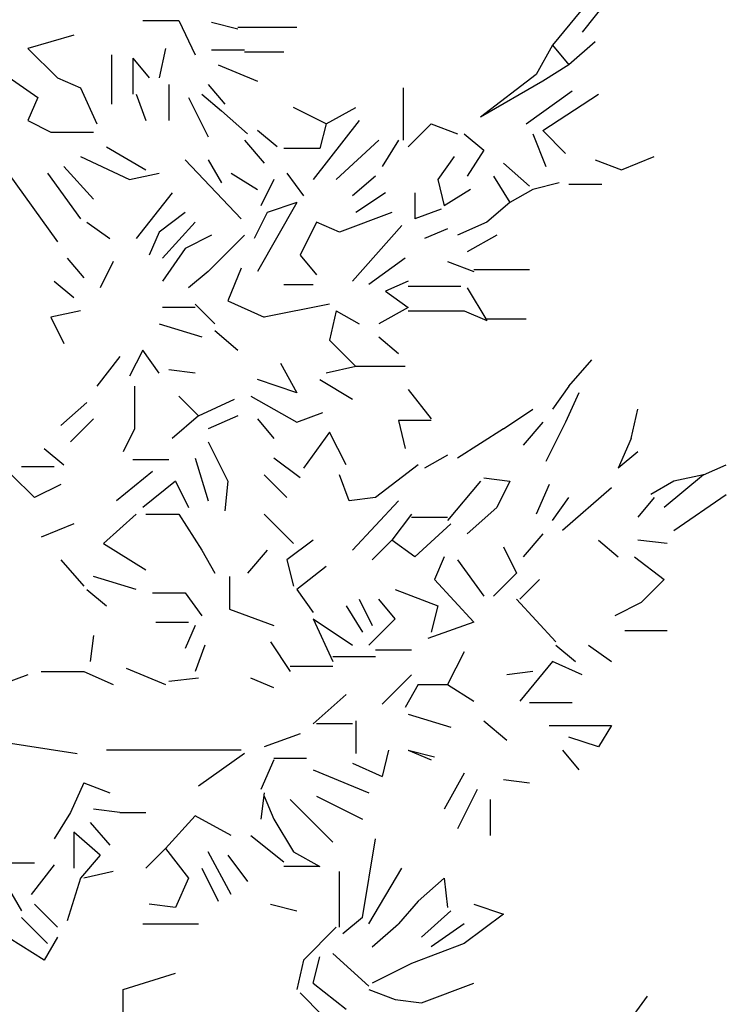
# Model space of a CAD drawing. Units: millimetres. Extents: x 79741 to 173011, y 86123 to 135501.
# Drawn here: x 122847 to 123921, y 98175 to 99672 of the extents above; entities that cross this region are included whole.
import ezdxf

# ---------------------------------------------------------------- set-up
doc = ezdxf.new("R2010")
doc.units = ezdxf.units.MM

# ---------------------------------------------------------------- blocks, each defined once
blk = doc.blocks.new('A$C53ED0D15')
at = {"linetype": 'Continuous'}
for p, q in [((3969, 6796.1), (3899.2, 6711.4)), ((3969, 6796.1), (3899.2, 6711.4)), ((3983.9, 6781.2), (3944.1, 6731.3)), ((3275.9, 6748.8), (3330.8, 6748.8)), ((3275.9, 6748.8), (3330.8, 6748.8)), ((3330.8, 6748.8), (3355.7, 6696.4)), ((3330.8, 6748.8), (3355.7, 6696.4)), ((3380.6, 6746.3), (3420.5, 6736.3)), ((3420.5, 6738.8), (3510.3, 6738.8)), ((3420.5, 6738.8), (3510.3, 6738.8)), ((3420.5, 6738.8), (3510.3, 6738.8)), ((3420.5, 6738.8), (3510.3, 6738.8)), ((3171.2, 6726.3), (3101.4, 6706.4)), ((3899.2, 6711.4), (3874.2, 6666.5)), ((3899.2, 6711.4), (3874.2, 6666.5)), ((3899.2, 6711.4), (3874.2, 6666.5)), ((3899.2, 6711.4), (3924.1, 6681.4)), ((3899.2, 6711.4), (3924.1, 6681.4)), ((3899.2, 6711.4), (3924.1, 6681.4)), ((3899.2, 6711.4), (3924.1, 6681.4)), ((3964, 6716.3), (3924.1, 6681.4)), ((3101.4, 6706.4), (3146.3, 6661.5)), ((3101.4, 6706.4), (3146.3, 6661.5)), ((3228.5, 6696.4), (3228.5, 6621.6)), ((3228.5, 6696.4), (3228.5, 6621.6)), ((3228.5, 6696.4), (3228.5, 6621.6)), ((3228.5, 6696.4), (3228.5, 6621.6)), ((3228.5, 6696.4), (3228.5, 6621.6)), ((3310.8, 6706.4), (3300.8, 6661.5)), ((3310.8, 6706.4), (3300.8, 6661.5)), ((3310.8, 6706.4), (3300.8, 6661.5)), ((3430.5, 6703.9), (3380.6, 6703.9)), ((3430.5, 6703.9), (3380.6, 6703.9)), ((3430.5, 6701.4), (3490.3, 6701.4)), ((3430.5, 6701.4), (3490.3, 6701.4)), ((3260.9, 6691.4), (3285.9, 6661.5)), ((3260.9, 6691.4), (3260.9, 6636.6)), ((3390.6, 6681.4), (3450.4, 6656.5)), ((3390.6, 6681.4), (3450.4, 6656.5)), ((3924.1, 6681.4), (3884.2, 6656.5)), ((3924.1, 6681.4), (3884.2, 6656.5)), ((3066.5, 6666.5), (3116.3, 6631.6)), ((3874.2, 6666.5), (3789.5, 6601.7)), ((3874.2, 6666.5), (3789.5, 6601.7)), ((3874.2, 6666.5), (3789.5, 6601.7)), ((3874.2, 6666.5), (3789.5, 6601.7)), ((3874.2, 6666.5), (3789.5, 6601.7)), ((3874.2, 6666.5), (3789.5, 6601.7)), ((3146.3, 6661.5), (3181.2, 6646.5)), ((3146.3, 6661.5), (3181.2, 6646.5)), ((3315.8, 6651.5), (3315.8, 6596.7)), ((3375.6, 6651.5), (3400.6, 6621.6)), ((3884.2, 6656.5), (3789.5, 6601.7)), ((3181.2, 6646.5), (3206.1, 6591.7)), ((3181.2, 6646.5), (3206.1, 6591.7)), ((3265.9, 6636.6), (3280.9, 6596.7)), ((3365.7, 6636.6), (3395.6, 6611.6)), ((3365.7, 6636.6), (3395.6, 6611.6)), ((3365.7, 6636.6), (3395.6, 6611.6)), ((3672.3, 6566.8), (3672.3, 6646.5)), ((3859.3, 6591.7), (3929.1, 6641.6)), ((3859.3, 6591.7), (3929.1, 6641.6)), ((3859.3, 6591.7), (3929.1, 6641.6)), ((3859.3, 6591.7), (3929.1, 6641.6)), ((3859.3, 6591.7), (3929.1, 6641.6)), ((3859.3, 6591.7), (3929.1, 6641.6)), ((3859.3, 6591.7), (3929.1, 6641.6)), ((3884.2, 6581.7), (3969, 6636.6)), ((3884.2, 6581.7), (3969, 6636.6)), ((3884.2, 6581.7), (3969, 6636.6)), ((3884.2, 6581.7), (3969, 6636.6)), ((3884.2, 6581.7), (3969, 6636.6)), ((3116.3, 6631.6), (3101.4, 6596.7)), ((3345.7, 6631.6), (3375.6, 6571.7)), ((3345.7, 6631.6), (3375.6, 6571.7)), ((3345.7, 6631.6), (3375.6, 6571.7)), ((3345.7, 6631.6), (3375.6, 6571.7)), ((3395.6, 6611.6), (3435.5, 6576.7)), ((3555.1, 6591.7), (3505.3, 6616.6)), ((3555.1, 6591.7), (3505.3, 6616.6)), ((3555.1, 6591.7), (3505.3, 6616.6)), ((3555.1, 6591.7), (3600, 6616.6)), ((3101.4, 6596.7), (3136.3, 6579.2)), ((3605, 6596.7), (3535.2, 6506.9)), ((3555.1, 6591.7), (3545.1, 6554.3)), ((3714.7, 6591.7), (3679.8, 6556.8)), ((3714.7, 6591.7), (3679.8, 6556.8)), ((3714.7, 6591.7), (3754.6, 6576.7)), ((3136.3, 6579.2), (3201.1, 6579.2)), ((3480.3, 6556.8), (3450.4, 6581.7)), ((3480.3, 6556.8), (3450.4, 6581.7)), ((3764.6, 6576.7), (3794.5, 6551.8)), ((3764.6, 6576.7), (3794.5, 6551.8)), ((3764.6, 6576.7), (3794.5, 6551.8)), ((3764.6, 6576.7), (3794.5, 6551.8)), ((3764.6, 6576.7), (3794.5, 6551.8)), ((3764.6, 6576.7), (3794.5, 6551.8)), ((3764.6, 6576.7), (3794.5, 6551.8)), ((3764.6, 6576.7), (3794.5, 6551.8)), ((3764.6, 6576.7), (3794.5, 6551.8)), ((3764.6, 6576.7), (3794.5, 6551.8)), ((3764.6, 6576.7), (3794.5, 6551.8)), ((3764.6, 6576.7), (3794.5, 6551.8)), ((3764.6, 6576.7), (3794.5, 6551.8)), ((3764.6, 6576.7), (3794.5, 6551.8)), ((3869.3, 6576.7), (3889.2, 6526.9)), ((3884.2, 6581.7), (3919.1, 6546.8)), ((3884.2, 6581.7), (3919.1, 6546.8)), ((3430.5, 6566.8), (3460.4, 6531.9)), ((3570.1, 6506.9), (3634.9, 6566.8)), ((3664.8, 6566.8), (3639.9, 6526.9)), ((3221.1, 6556.8), (3280.9, 6521.9)), ((3221.1, 6556.8), (3280.9, 6521.9)), ((3545.1, 6554.3), (3490.3, 6554.3)), ((3794.5, 6551.8), (3769.5, 6511.9)), ((3794.5, 6551.8), (3769.5, 6511.9)), ((3181.2, 6541.8), (3256, 6506.9)), ((3340.7, 6536.8), (3425.5, 6447.1)), ((3375.6, 6536.8), (3395.6, 6501.9)), ((3375.6, 6536.8), (3395.6, 6501.9)), ((3375.6, 6536.8), (3395.6, 6501.9)), ((3749.6, 6541.8), (3724.7, 6506.9)), ((3824.4, 6531.9), (3864.3, 6497)), ((3824.4, 6531.9), (3864.3, 6497)), ((3824.4, 6531.9), (3864.3, 6497)), ((3824.4, 6531.9), (3864.3, 6497)), ((3824.4, 6531.9), (3864.3, 6497)), ((3964, 6536.8), (4003.9, 6521.9)), ((4003.9, 6521.9), (4053.7, 6541.8)), ((4003.9, 6521.9), (4053.7, 6541.8)), ((4003.9, 6521.9), (4053.7, 6541.8)), ((4003.9, 6521.9), (4053.7, 6541.8)), ((4003.9, 6521.9), (4053.7, 6541.8)), ((4003.9, 6521.9), (4053.7, 6541.8)), ((4003.9, 6521.9), (4053.7, 6541.8)), ((4003.9, 6521.9), (4053.7, 6541.8)), ((4003.9, 6521.9), (4053.7, 6541.8)), ((4003.9, 6521.9), (4053.7, 6541.8)), ((4003.9, 6521.9), (4053.7, 6541.8)), ((4003.9, 6521.9), (4053.7, 6541.8)), ((3071.5, 6516.9), (3146.3, 6412.2)), ((3071.5, 6516.9), (3146.3, 6412.2)), ((3071.5, 6516.9), (3146.3, 6412.2)), ((3131.3, 6516.9), (3181.2, 6447.1)), ((3156.2, 6526.9), (3201.1, 6477)), ((3156.2, 6526.9), (3201.1, 6477)), ((3156.2, 6526.9), (3201.1, 6477)), ((3156.2, 6526.9), (3201.1, 6477)), ((3156.2, 6526.9), (3201.1, 6477)), ((3156.2, 6526.9), (3201.1, 6477)), ((3156.2, 6526.9), (3201.1, 6477)), ((3156.2, 6526.9), (3201.1, 6477)), ((3156.2, 6526.9), (3201.1, 6477)), ((3156.2, 6526.9), (3201.1, 6477)), ((3156.2, 6526.9), (3201.1, 6477)), ((3156.2, 6526.9), (3201.1, 6477)), ((3256, 6506.9), (3300.8, 6516.9)), ((3410.5, 6516.9), (3450.4, 6492)), ((3410.5, 6516.9), (3450.4, 6492)), ((3495.3, 6516.9), (3520.2, 6482)), ((3495.3, 6516.9), (3520.2, 6482)), ((3475.3, 6506.9), (3455.4, 6467)), ((3475.3, 6506.9), (3455.4, 6467)), ((3475.3, 6506.9), (3455.4, 6467)), ((3629.9, 6511.9), (3595, 6482)), ((3724.7, 6506.9), (3734.6, 6467)), ((3724.7, 6506.9), (3734.6, 6467)), ((3809.4, 6511.9), (3834.4, 6472)), ((3809.4, 6511.9), (3834.4, 6472)), ((3809.4, 6511.9), (3834.4, 6472)), ((3909.1, 6501.9), (3869.3, 6492)), ((3909.1, 6501.9), (3869.3, 6492)), ((3909.1, 6501.9), (3869.3, 6492)), ((3909.1, 6501.9), (3869.3, 6492)), ((3974, 6499.4), (3924.1, 6499.4)), ((3974, 6499.4), (3924.1, 6499.4)), ((3320.8, 6487), (3265.9, 6417.2)), ((3644.9, 6487), (3600, 6457.1)), ((3644.9, 6487), (3600, 6457.1)), ((3689.8, 6487), (3689.8, 6447.1)), ((3689.8, 6487), (3689.8, 6447.1)), ((3774.5, 6492), (3734.6, 6467)), ((3774.5, 6492), (3734.6, 6467)), ((3869.3, 6492), (3834.4, 6472)), ((3510.3, 6472), (3450.4, 6367.3)), ((3510.3, 6472), (3450.4, 6367.3)), ((3510.3, 6472), (3450.4, 6367.3)), ((3510.3, 6472), (3450.4, 6367.3)), ((3510.3, 6472), (3450.4, 6367.3)), ((3510.3, 6472), (3450.4, 6367.3)), ((3510.3, 6472), (3465.4, 6457.1)), ((3834.4, 6472), (3799.4, 6442.1)), ((3340.7, 6457.1), (3300.8, 6427.1)), ((3465.4, 6457.1), (3445.4, 6417.2)), ((3654.9, 6457.1), (3575.1, 6427.1)), ((3654.9, 6457.1), (3575.1, 6427.1)), ((3729.6, 6462.1), (3689.8, 6447.1)), ((3729.6, 6462.1), (3689.8, 6447.1)), ((3191.1, 6442.1), (3226, 6417.2)), ((3305.8, 6387.3), (3355.7, 6442.1)), ((3540.2, 6442.1), (3515.2, 6392.2)), ((3540.2, 6442.1), (3515.2, 6392.2)), ((3575.1, 6427.1), (3540.2, 6442.1)), ((3575.1, 6427.1), (3540.2, 6442.1)), ((3799.4, 6442.1), (3754.6, 6422.2)), ((3300.8, 6427.1), (3285.9, 6392.2)), ((3669.8, 6437.1), (3595, 6352.4)), ((3669.8, 6437.1), (3595, 6352.4)), ((3669.8, 6437.1), (3595, 6352.4)), ((3739.6, 6432.1), (3704.7, 6417.2)), ((3380.6, 6422.2), (3340.7, 6402.2)), ((3380.6, 6422.2), (3340.7, 6402.2)), ((3430.5, 6422.2), (3375.6, 6367.3)), ((3430.5, 6422.2), (3375.6, 6367.3)), ((3430.5, 6422.2), (3375.6, 6367.3)), ((3814.4, 6422.2), (3769.5, 6397.2)), ((3814.4, 6422.2), (3769.5, 6397.2)), ((3340.7, 6402.2), (3305.8, 6352.4)), ((3340.7, 6402.2), (3305.8, 6352.4)), ((3161.2, 6387.3), (3186.2, 6357.3)), ((3161.2, 6387.3), (3186.2, 6357.3)), ((3161.2, 6387.3), (3186.2, 6357.3)), ((3161.2, 6387.3), (3186.2, 6357.3)), ((3231, 6382.3), (3211.1, 6342.4)), ((3231, 6382.3), (3211.1, 6342.4)), ((3515.2, 6392.2), (3540.2, 6362.3)), ((3515.2, 6392.2), (3540.2, 6362.3)), ((3515.2, 6392.2), (3540.2, 6362.3)), ((3515.2, 6392.2), (3540.2, 6362.3)), ((3515.2, 6392.2), (3540.2, 6362.3)), ((3515.2, 6392.2), (3540.2, 6362.3)), ((3515.2, 6392.2), (3540.2, 6362.3)), ((3515.2, 6392.2), (3540.2, 6362.3)), ((3515.2, 6392.2), (3540.2, 6362.3)), ((3515.2, 6392.2), (3540.2, 6362.3)), ((3515.2, 6392.2), (3540.2, 6362.3)), ((3515.2, 6392.2), (3540.2, 6362.3)), ((3515.2, 6392.2), (3540.2, 6362.3)), ((3515.2, 6392.2), (3540.2, 6362.3)), ((3515.2, 6392.2), (3540.2, 6362.3)), ((3674.8, 6387.3), (3619.9, 6347.4)), ((3739.6, 6382.3), (3779.5, 6367.3)), ((3739.6, 6382.3), (3779.5, 6367.3)), ((3739.6, 6382.3), (3779.5, 6367.3)), ((3375.6, 6367.3), (3345.7, 6342.4)), ((3375.6, 6367.3), (3345.7, 6342.4)), ((3375.6, 6367.3), (3345.7, 6342.4)), ((3375.6, 6367.3), (3345.7, 6342.4)), ((3375.6, 6367.3), (3345.7, 6342.4)), ((3375.6, 6367.3), (3345.7, 6342.4)), ((3375.6, 6367.3), (3345.7, 6342.4)), ((3375.6, 6367.3), (3345.7, 6342.4)), ((3375.6, 6367.3), (3345.7, 6342.4)), ((3425.5, 6372.3), (3405.5, 6322.4)), ((3425.5, 6372.3), (3405.5, 6322.4)), ((3864.3, 6369.8), (3779.5, 6369.8)), ((3141.3, 6352.4), (3171.2, 6327.4)), ((3679.8, 6352.4), (3644.9, 6337.4)), ((3490.3, 6347.4), (3535.2, 6347.4)), ((3644.9, 6337.4), (3679.8, 6312.5)), ((3679.8, 6344.9), (3759.6, 6344.9)), ((3679.8, 6344.9), (3759.6, 6344.9)), ((3679.8, 6344.9), (3759.6, 6344.9)), ((3679.8, 6344.9), (3759.6, 6344.9)), ((3679.8, 6344.9), (3759.6, 6344.9)), ((3679.8, 6344.9), (3759.6, 6344.9)), ((3679.8, 6344.9), (3759.6, 6344.9)), ((3769.5, 6342.4), (3799.4, 6292.5)), ((3405.5, 6322.4), (3460.4, 6297.5)), ((3405.5, 6322.4), (3460.4, 6297.5)), ((3181.2, 6307.5), (3136.3, 6297.5)), ((3355.7, 6312.5), (3305.8, 6312.5)), ((3355.7, 6312.5), (3305.8, 6312.5)), ((3355.7, 6312.5), (3305.8, 6312.5)), ((3355.7, 6312.5), (3305.8, 6312.5)), ((3355.7, 6312.5), (3305.8, 6312.5)), ((3355.7, 6317.5), (3385.6, 6287.5)), ((3355.7, 6317.5), (3385.6, 6287.5)), ((3560.1, 6317.5), (3460.4, 6297.5)), ((3570.1, 6307.5), (3560.1, 6262.6)), ((3570.1, 6307.5), (3605, 6287.5)), ((3570.1, 6307.5), (3605, 6287.5)), ((3570.1, 6307.5), (3605, 6287.5)), ((3570.1, 6307.5), (3605, 6287.5)), ((3679.8, 6312.5), (3634.9, 6287.5)), ((3679.8, 6312.5), (3634.9, 6287.5)), ((3679.8, 6312.5), (3634.9, 6287.5)), ((3679.8, 6312.5), (3634.9, 6287.5)), ((3679.8, 6312.5), (3634.9, 6287.5)), ((3679.8, 6307.5), (3764.6, 6307.5)), ((3764.6, 6307.5), (3799.4, 6292.5)), ((3136.3, 6297.5), (3156.2, 6257.6)), ((3799.4, 6295), (3859.3, 6295)), ((3300.8, 6287.5), (3365.7, 6267.6)), ((3385.6, 6277.6), (3420.5, 6247.6)), ((3560.1, 6262.6), (3600, 6222.7)), ((3634.9, 6267.6), (3664.8, 6242.7)), ((3634.9, 6267.6), (3664.8, 6242.7)), ((3634.9, 6267.6), (3664.8, 6242.7)), ((3634.9, 6267.6), (3664.8, 6242.7)), ((3634.9, 6267.6), (3664.8, 6242.7)), ((3634.9, 6267.6), (3664.8, 6242.7)), ((3275.9, 6247.6), (3256, 6207.8)), ((3275.9, 6247.6), (3256, 6207.8)), ((3275.9, 6247.6), (3256, 6207.8)), ((3275.9, 6247.6), (3256, 6207.8)), ((3275.9, 6247.6), (3256, 6207.8)), ((3275.9, 6247.6), (3256, 6207.8)), ((3275.9, 6247.6), (3256, 6207.8)), ((3275.9, 6247.6), (3256, 6207.8)), ((3275.9, 6247.6), (3256, 6207.8)), ((3275.9, 6247.6), (3256, 6207.8)), ((3275.9, 6247.6), (3256, 6207.8)), ((3300.8, 6212.7), (3275.9, 6247.6)), ((3300.8, 6212.7), (3275.9, 6247.6)), ((3300.8, 6212.7), (3275.9, 6247.6)), ((3300.8, 6212.7), (3275.9, 6247.6)), ((3300.8, 6212.7), (3275.9, 6247.6)), ((3300.8, 6212.7), (3275.9, 6247.6)), ((3300.8, 6212.7), (3275.9, 6247.6)), ((3300.8, 6212.7), (3275.9, 6247.6)), ((3300.8, 6212.7), (3275.9, 6247.6)), ((3300.8, 6212.7), (3275.9, 6247.6)), ((3300.8, 6212.7), (3275.9, 6247.6)), ((3241, 6237.7), (3206.1, 6192.8)), ((3924.1, 6192.8), (3959, 6232.7)), ((3924.1, 6192.8), (3959, 6232.7)), ((3924.1, 6192.8), (3959, 6232.7)), ((3924.1, 6192.8), (3959, 6232.7)), ((3924.1, 6192.8), (3959, 6232.7)), ((3924.1, 6192.8), (3959, 6232.7)), ((3355.7, 6212.7), (3315.8, 6217.7)), ((3355.7, 6212.7), (3315.8, 6217.7)), ((3355.7, 6212.7), (3315.8, 6217.7)), ((3355.7, 6212.7), (3315.8, 6217.7)), ((3485.3, 6227.7), (3510.3, 6182.8)), ((3600, 6222.7), (3555.1, 6212.7)), ((3600, 6222.7), (3555.1, 6212.7)), ((3600, 6222.7), (3555.1, 6212.7)), ((3600, 6222.7), (3555.1, 6212.7)), ((3674.8, 6222.7), (3600, 6222.7)), ((3674.8, 6222.7), (3600, 6222.7)), ((3674.8, 6222.7), (3600, 6222.7)), ((3674.8, 6222.7), (3600, 6222.7)), ((3674.8, 6222.7), (3600, 6222.7)), ((3674.8, 6222.7), (3600, 6222.7)), ((3510.3, 6182.8), (3450.4, 6202.8)), ((3545.1, 6202.8), (3595, 6172.9)), ((3263.4, 6192.8), (3263.4, 6128)), ((3263.4, 6192.8), (3263.4, 6128)), ((3679.8, 6187.8), (3714.7, 6142.9)), ((3679.8, 6187.8), (3714.7, 6142.9)), ((3679.8, 6187.8), (3714.7, 6142.9)), ((3924.1, 6192.8), (3899.2, 6157.9)), ((3330.8, 6177.8), (3360.7, 6147.9)), ((3330.8, 6177.8), (3360.7, 6147.9)), ((3330.8, 6177.8), (3360.7, 6147.9)), ((3330.8, 6177.8), (3360.7, 6147.9)), ((3360.7, 6147.9), (3415.5, 6172.9)), ((3440.4, 6177.8), (3510.3, 6138)), ((3939.1, 6182.8), (3919.1, 6138)), ((3151.3, 6133), (3191.1, 6167.9)), ((3151.3, 6133), (3191.1, 6167.9)), ((3824.4, 6128), (3869.3, 6157.9)), ((4018.8, 6113), (4028.8, 6157.9)), ((3201.1, 6142.9), (3166.2, 6108)), ((3201.1, 6142.9), (3166.2, 6108)), ((3360.7, 6147.9), (3320.8, 6113)), ((3360.7, 6147.9), (3320.8, 6113)), ((3360.7, 6147.9), (3320.8, 6113)), ((3420.5, 6147.9), (3375.6, 6128)), ((3450.4, 6142.9), (3475.3, 6113)), ((3510.3, 6138), (3550.1, 6152.9)), ((3714.7, 6140.4), (3664.8, 6140.4)), ((3664.8, 6140.4), (3674.8, 6098.1)), ((3263.4, 6128), (3246, 6093.1)), ((3263.4, 6128), (3246, 6093.1)), ((3824.4, 6128), (3754.6, 6083.1)), ((3824.4, 6128), (3754.6, 6083.1)), ((3884.2, 6138), (3854.3, 6103)), ((3884.2, 6138), (3854.3, 6103)), ((3919.1, 6138), (3889.2, 6078.1)), ((3919.1, 6138), (3889.2, 6078.1)), ((3919.1, 6138), (3889.2, 6078.1)), ((3919.1, 6138), (3889.2, 6078.1)), ((3560.1, 6123), (3520.2, 6068.1)), ((3585.1, 6073.1), (3560.1, 6123)), ((4018.8, 6113), (3998.9, 6068.1)), ((3126.3, 6098.1), (3156.2, 6073.1)), ((3126.3, 6098.1), (3156.2, 6073.1)), ((3126.3, 6098.1), (3156.2, 6073.1)), ((3126.3, 6098.1), (3156.2, 6073.1)), ((3375.6, 6108), (3405.5, 6048.2)), ((3315.8, 6080.6), (3260.9, 6080.6)), ((3355.7, 6083.1), (3375.6, 6018.3)), ((3515.2, 6053.2), (3475.3, 6083.1)), ((3515.2, 6053.2), (3475.3, 6083.1)), ((3515.2, 6053.2), (3475.3, 6083.1)), ((3739.6, 6088.1), (3704.7, 6068.1)), ((3739.6, 6088.1), (3704.7, 6068.1)), ((4028.8, 6093.1), (3998.9, 6068.1)), ((3091.4, 6070.6), (3141.3, 6070.6)), ((3091.4, 6070.6), (3141.3, 6070.6)), ((3091.4, 6070.6), (3141.3, 6070.6)), ((3091.4, 6070.6), (3141.3, 6070.6)), ((3091.4, 6070.6), (3141.3, 6070.6)), ((3091.4, 6070.6), (3141.3, 6070.6)), ((3091.4, 6070.6), (3141.3, 6070.6)), ((3694.7, 6073.1), (3629.9, 6023.3)), ((3694.7, 6073.1), (3629.9, 6023.3)), ((3694.7, 6073.1), (3629.9, 6023.3)), ((3694.7, 6073.1), (3629.9, 6023.3)), ((3694.7, 6073.1), (3629.9, 6023.3)), ((3694.7, 6073.1), (3629.9, 6023.3)), ((4128.5, 6058.2), (4163.4, 6073.1)), ((3076.5, 6058.2), (3111.4, 6023.3)), ((3290.9, 6063.2), (3236, 6018.3)), ((3460.4, 6058.2), (3495.3, 6023.3)), ((3460.4, 6058.2), (3495.3, 6023.3)), ((3460.4, 6058.2), (3495.3, 6023.3)), ((3590, 6018.3), (3575.1, 6058.2)), ((3590, 6018.3), (3575.1, 6058.2)), ((3590, 6018.3), (3575.1, 6058.2)), ((3590, 6018.3), (3575.1, 6058.2)), ((3590, 6018.3), (3575.1, 6058.2)), ((3590, 6018.3), (3575.1, 6058.2)), ((3794.5, 6053.2), (3834.4, 6048.2)), ((3794.5, 6053.2), (3834.4, 6048.2)), ((3794.5, 6053.2), (3834.4, 6048.2)), ((3794.5, 6053.2), (3834.4, 6048.2)), ((3794.5, 6053.2), (3834.4, 6048.2)), ((4128.5, 6058.2), (4068.7, 6008.3)), ((4128.5, 6058.2), (4068.7, 6008.3)), ((4128.5, 6058.2), (4083.7, 6048.2)), ((3151.3, 6043.2), (3111.4, 6023.3)), ((3151.3, 6043.2), (3111.4, 6023.3)), ((3325.8, 6048.2), (3275.9, 6008.3)), ((3325.8, 6048.2), (3275.9, 6008.3)), ((3325.8, 6048.2), (3345.7, 6008.3)), ((3405.5, 6048.2), (3400.6, 6003.3)), ((3789.5, 6048.2), (3739.6, 5988.4)), ((3789.5, 6048.2), (3739.6, 5988.4)), ((3834.4, 6048.2), (3814.4, 6008.3)), ((3834.4, 6048.2), (3814.4, 6008.3)), ((3834.4, 6048.2), (3814.4, 6008.3)), ((3834.4, 6048.2), (3814.4, 6008.3)), ((3834.4, 6048.2), (3814.4, 6008.3)), ((3894.2, 6043.2), (3874.2, 5998.3)), ((3894.2, 6043.2), (3874.2, 5998.3)), ((3894.2, 6043.2), (3874.2, 5998.3)), ((3894.2, 6043.2), (3874.2, 5998.3)), ((3988.9, 6038.2), (3914.1, 5973.4)), ((4083.7, 6048.2), (4048.8, 6028.3)), ((3629.9, 6023.3), (3590, 6018.3)), ((3629.9, 6023.3), (3590, 6018.3)), ((3629.9, 6023.3), (3590, 6018.3)), ((3629.9, 6023.3), (3590, 6018.3)), ((3629.9, 6023.3), (3590, 6018.3)), ((3629.9, 6023.3), (3590, 6018.3)), ((3899.2, 5988.4), (3924.1, 6023.3)), ((3899.2, 5988.4), (3924.1, 6023.3)), ((3899.2, 5988.4), (3924.1, 6023.3)), ((3899.2, 5988.4), (3924.1, 6023.3)), ((4053.7, 6023.3), (4028.8, 5993.4)), ((4053.7, 6023.3), (4028.8, 5993.4)), ((4053.7, 6023.3), (4028.8, 5993.4)), ((4053.7, 6023.3), (4028.8, 5993.4)), ((4083.7, 5973.4), (4163.4, 6028.3)), ((4083.7, 5973.4), (4163.4, 6028.3)), ((4083.7, 5973.4), (4163.4, 6028.3)), ((4083.7, 5973.4), (4163.4, 6028.3)), ((3664.8, 6018.3), (3595, 5943.5)), ((3814.4, 6008.3), (3769.5, 5968.4)), ((3814.4, 6008.3), (3769.5, 5968.4)), ((3814.4, 6008.3), (3769.5, 5968.4)), ((3814.4, 6008.3), (3769.5, 5968.4)), ((3814.4, 6008.3), (3769.5, 5968.4)), ((3265.9, 5998.3), (3216.1, 5953.5)), ((3280.9, 5998.3), (3330.8, 5998.3)), ((3280.9, 5998.3), (3330.8, 5998.3)), ((3330.8, 5998.3), (3365.7, 5943.5)), ((3330.8, 5998.3), (3365.7, 5943.5)), ((3460.4, 5998.3), (3505.3, 5953.5)), ((3684.8, 5998.3), (3654.9, 5958.4)), ((3684.8, 5998.3), (3654.9, 5958.4)), ((3684.8, 5998.3), (3654.9, 5958.4)), ((3684.8, 5998.3), (3654.9, 5958.4)), ((3684.8, 5993.4), (3739.6, 5993.4)), ((3684.8, 5993.4), (3739.6, 5993.4)), ((3684.8, 5993.4), (3739.6, 5993.4)), ((3684.8, 5993.4), (3739.6, 5993.4)), ((3684.8, 5993.4), (3739.6, 5993.4)), ((3684.8, 5993.4), (3739.6, 5993.4)), ((3171.2, 5983.4), (3121.3, 5963.4)), ((3171.2, 5983.4), (3121.3, 5963.4)), ((3171.2, 5983.4), (3121.3, 5963.4)), ((3171.2, 5983.4), (3121.3, 5963.4)), ((3171.2, 5983.4), (3121.3, 5963.4)), ((3171.2, 5983.4), (3121.3, 5963.4)), ((3171.2, 5983.4), (3121.3, 5963.4)), ((3744.6, 5983.4), (3689.8, 5933.5)), ((3535.2, 5958.4), (3495.3, 5928.5)), ((3535.2, 5958.4), (3495.3, 5928.5)), ((3624.9, 5928.5), (3654.9, 5958.4)), ((3689.8, 5933.5), (3654.9, 5958.4)), ((3884.2, 5968.4), (3854.3, 5933.5)), ((3969, 5958.4), (3998.9, 5933.5)), ((4073.7, 5953.5), (4028.8, 5958.4)), ((3216.1, 5953.5), (3280.9, 5913.6)), ((3216.1, 5953.5), (3280.9, 5913.6)), ((3216.1, 5953.5), (3280.9, 5913.6)), ((3216.1, 5953.5), (3280.9, 5913.6)), ((3216.1, 5953.5), (3280.9, 5913.6)), ((3216.1, 5953.5), (3280.9, 5913.6)), ((3365.7, 5943.5), (3385.6, 5908.6)), ((3365.7, 5943.5), (3385.6, 5908.6)), ((3465.4, 5943.5), (3435.5, 5908.6)), ((3465.4, 5943.5), (3435.5, 5908.6)), ((3465.4, 5943.5), (3435.5, 5908.6)), ((3465.4, 5943.5), (3435.5, 5908.6)), ((3465.4, 5943.5), (3435.5, 5908.6)), ((3465.4, 5943.5), (3435.5, 5908.6)), ((3465.4, 5943.5), (3435.5, 5908.6)), ((3465.4, 5943.5), (3435.5, 5908.6)), ((3824.4, 5948.5), (3844.3, 5908.6)), ((3151.3, 5928.5), (3186.2, 5888.6)), ((3151.3, 5928.5), (3186.2, 5888.6)), ((3495.3, 5928.5), (3505.3, 5888.6)), ((3734.6, 5933.5), (3719.7, 5898.6)), ((3754.6, 5928.5), (3794.5, 5873.7)), ((3754.6, 5928.5), (3794.5, 5873.7)), ((3754.6, 5928.5), (3794.5, 5873.7)), ((4023.8, 5933.5), (4068.7, 5898.6)), ((3555.1, 5918.6), (3510.3, 5883.7)), ((3555.1, 5918.6), (3510.3, 5883.7)), ((3265.9, 5883.7), (3201.1, 5903.6)), ((3408, 5903.6), (3408, 5853.7)), ((3719.7, 5898.6), (3779.5, 5833.8)), ((3844.3, 5908.6), (3809.4, 5873.7)), ((3879.2, 5898.6), (3849.3, 5868.7)), ((3879.2, 5898.6), (3849.3, 5868.7)), ((3879.2, 5898.6), (3849.3, 5868.7)), ((3879.2, 5898.6), (3849.3, 5868.7)), ((3879.2, 5898.6), (3849.3, 5868.7)), ((4068.7, 5898.6), (4033.8, 5863.7)), ((4068.7, 5898.6), (4033.8, 5863.7)), ((3191.1, 5883.7), (3221.1, 5858.7)), ((3510.3, 5883.7), (3535.2, 5848.8)), ((3659.8, 5883.7), (3724.7, 5858.7)), ((3659.8, 5883.7), (3724.7, 5858.7)), ((3290.9, 5878.7), (3340.7, 5878.7)), ((3290.9, 5878.7), (3340.7, 5878.7)), ((3340.7, 5878.7), (3365.7, 5843.8)), ((3340.7, 5878.7), (3365.7, 5843.8)), ((3605, 5868.7), (3624.9, 5828.8)), ((3659.8, 5838.8), (3634.9, 5868.7)), ((3659.8, 5838.8), (3634.9, 5868.7)), ((3844.3, 5868.7), (3904.2, 5803.9)), ((3844.3, 5868.7), (3904.2, 5803.9)), ((3844.3, 5868.7), (3904.2, 5803.9)), ((3408, 5853.7), (3475.3, 5828.8)), ((3585.1, 5858.7), (3610, 5818.8)), ((3585.1, 5858.7), (3610, 5818.8)), ((3724.7, 5858.7), (3714.7, 5818.8)), ((3724.7, 5858.7), (3714.7, 5818.8)), ((4033.8, 5863.7), (3993.9, 5843.8)), ((4033.8, 5863.7), (3993.9, 5843.8)), ((3535.2, 5838.8), (3595, 5798.9)), ((3535.2, 5838.8), (3565.1, 5774)), ((3535.2, 5838.8), (3565.1, 5774)), ((3659.8, 5838.8), (3619.9, 5798.9)), ((3659.8, 5838.8), (3619.9, 5798.9)), ((3659.8, 5838.8), (3619.9, 5798.9)), ((3659.8, 5838.8), (3619.9, 5798.9)), ((3659.8, 5838.8), (3619.9, 5798.9)), ((3659.8, 5838.8), (3619.9, 5798.9)), ((3295.8, 5833.8), (3345.7, 5833.8)), ((3295.8, 5833.8), (3345.7, 5833.8)), ((3295.8, 5833.8), (3345.7, 5833.8)), ((3355.7, 5828.8), (3340.7, 5793.9)), ((3355.7, 5828.8), (3340.7, 5793.9)), ((3779.5, 5833.8), (3709.7, 5808.9)), ((3201.1, 5813.9), (3196.1, 5774)), ((4008.9, 5821.3), (4073.7, 5821.3)), ((3370.6, 5798.9), (3355.7, 5759)), ((3370.6, 5798.9), (3355.7, 5759)), ((3470.4, 5803.9), (3500.3, 5759)), ((3904.2, 5798.9), (3934.1, 5774)), ((3904.2, 5798.9), (3934.1, 5774)), ((3904.2, 5798.9), (3934.1, 5774)), ((3954, 5798.9), (3988.9, 5774)), ((3629.9, 5781.4), (3565.1, 5781.4)), ((3629.9, 5781.4), (3565.1, 5781.4)), ((3629.9, 5781.4), (3565.1, 5781.4)), ((3629.9, 5781.4), (3565.1, 5781.4)), ((3629.9, 5781.4), (3565.1, 5781.4)), ((3629.9, 5781.4), (3565.1, 5781.4)), ((3629.9, 5781.4), (3565.1, 5781.4)), ((3684.8, 5791.4), (3629.9, 5791.4)), ((3684.8, 5791.4), (3629.9, 5791.4)), ((3684.8, 5791.4), (3629.9, 5791.4)), ((3684.8, 5791.4), (3629.9, 5791.4)), ((3684.8, 5791.4), (3629.9, 5791.4)), ((3684.8, 5791.4), (3629.9, 5791.4)), ((3684.8, 5791.4), (3629.9, 5791.4)), ((3684.8, 5791.4), (3629.9, 5791.4)), ((3684.8, 5791.4), (3629.9, 5791.4)), ((3684.8, 5791.4), (3629.9, 5791.4)), ((3764.6, 5788.9), (3739.6, 5739.1)), ((3251, 5764), (3310.8, 5739.1)), ((3251, 5764), (3310.8, 5739.1)), ((3565.1, 5766.5), (3500.3, 5766.5)), ((3899.2, 5774), (3849.3, 5714.1)), ((3899.2, 5774), (3849.3, 5714.1)), ((3899.2, 5774), (3849.3, 5714.1)), ((3899.2, 5774), (3849.3, 5714.1)), ((3944.1, 5754), (3899.2, 5774)), ((3944.1, 5754), (3899.2, 5774)), ((3944.1, 5754), (3899.2, 5774)), ((3944.1, 5754), (3899.2, 5774)), ((3101.4, 5754), (3061.5, 5739.1)), ((3121.3, 5759), (3186.2, 5759)), ((3121.3, 5759), (3186.2, 5759)), ((3121.3, 5759), (3186.2, 5759)), ((3121.3, 5759), (3186.2, 5759)), ((3121.3, 5759), (3186.2, 5759)), ((3186.2, 5759), (3231, 5739.1)), ((3186.2, 5759), (3231, 5739.1)), ((3186.2, 5759), (3231, 5739.1)), ((3360.7, 5749), (3315.8, 5744)), ((3360.7, 5749), (3315.8, 5744)), ((3360.7, 5749), (3315.8, 5744)), ((3475.3, 5734.1), (3440.4, 5749)), ((3684.8, 5754), (3639.9, 5709.1)), ((3869.3, 5759), (3829.4, 5754)), ((3869.3, 5759), (3829.4, 5754)), ((3694.7, 5739.1), (3674.8, 5704.2)), ((3694.7, 5739.1), (3674.8, 5704.2)), ((3694.7, 5739.1), (3674.8, 5704.2)), ((3694.7, 5739.1), (3674.8, 5704.2)), ((3694.7, 5739.1), (3674.8, 5704.2)), ((3694.7, 5739.1), (3739.6, 5739.1)), ((3694.7, 5739.1), (3739.6, 5739.1)), ((3694.7, 5739.1), (3739.6, 5739.1)), ((3694.7, 5739.1), (3739.6, 5739.1)), ((3739.6, 5739.1), (3779.5, 5714.1)), ((3535.2, 5679.2), (3585.1, 5724.1)), ((3864.3, 5711.6), (3929.1, 5711.6)), ((3864.3, 5711.6), (3929.1, 5711.6)), ((3679.8, 5694.2), (3744.6, 5674.2)), ((3595, 5679.2), (3540.2, 5679.2)), ((3600, 5684.2), (3600, 5634.3)), ((3600, 5684.2), (3600, 5634.3)), ((3600, 5684.2), (3600, 5634.3)), ((3600, 5684.2), (3600, 5634.3)), ((3600, 5684.2), (3600, 5634.3)), ((3600, 5684.2), (3600, 5634.3)), ((3600, 5684.2), (3600, 5634.3)), ((3600, 5684.2), (3600, 5634.3)), ((3794.5, 5684.2), (3829.4, 5654.3)), ((3894.2, 5676.7), (3988.9, 5676.7)), ((3894.2, 5676.7), (3988.9, 5676.7)), ((3894.2, 5676.7), (3988.9, 5676.7)), ((3894.2, 5676.7), (3988.9, 5676.7)), ((3988.9, 5676.7), (3969, 5644.3)), ((3988.9, 5676.7), (3969, 5644.3)), ((3988.9, 5676.7), (3969, 5644.3)), ((3988.9, 5676.7), (3969, 5644.3)), ((2946.8, 5669.3), (3176.2, 5634.3)), ((3515.2, 5664.3), (3460.4, 5644.3)), ((3969, 5644.3), (3924.1, 5659.3)), ((3969, 5644.3), (3924.1, 5659.3)), ((3969, 5644.3), (3924.1, 5659.3)), ((3969, 5644.3), (3924.1, 5659.3)), ((3425.5, 5639.3), (3221.1, 5639.3)), ((3425.5, 5639.3), (3221.1, 5639.3)), ((3430.5, 5634.3), (3360.7, 5584.5)), ((3430.5, 5634.3), (3360.7, 5584.5)), ((3430.5, 5634.3), (3360.7, 5584.5)), ((3430.5, 5634.3), (3360.7, 5584.5)), ((3649.9, 5639.3), (3639.9, 5599.4)), ((3679.8, 5639.3), (3714.7, 5624.4)), ((3679.8, 5639.3), (3719.7, 5629.4)), ((3679.8, 5639.3), (3719.7, 5629.4)), ((3914.1, 5639.3), (3939.1, 5609.4)), ((3475.3, 5624.4), (3455.4, 5579.5)), ((3475.3, 5624.4), (3455.4, 5579.5)), ((3525.2, 5626.9), (3475.3, 5626.9)), ((3525.2, 5626.9), (3475.3, 5626.9)), ((3595, 5619.4), (3639.9, 5599.4)), ((3535.2, 5609.4), (3619.9, 5574.5)), ((3764.6, 5604.4), (3734.6, 5549.6)), ((3764.6, 5604.4), (3734.6, 5549.6)), ((3764.6, 5604.4), (3734.6, 5549.6)), ((3186.2, 5589.5), (3166.2, 5544.6)), ((3186.2, 5589.5), (3226, 5574.5)), ((3824.4, 5594.5), (3864.3, 5589.5)), ((3460.4, 5574.5), (3455.4, 5534.6)), ((3460.4, 5574.5), (3455.4, 5534.6)), ((3460.4, 5574.5), (3455.4, 5534.6)), ((3460.4, 5569.5), (3475.3, 5534.6)), ((3540.2, 5569.5), (3610, 5534.6)), ((3540.2, 5569.5), (3610, 5534.6)), ((3540.2, 5569.5), (3610, 5534.6)), ((3540.2, 5569.5), (3610, 5534.6)), ((3540.2, 5569.5), (3610, 5534.6)), ((3540.2, 5569.5), (3610, 5534.6)), ((3784.5, 5579.5), (3754.6, 5519.7)), ((3784.5, 5579.5), (3754.6, 5519.7)), ((3500.3, 5564.5), (3565.1, 5499.7)), ((3804.4, 5564.5), (3804.4, 5509.7)), ((3166.2, 5544.6), (3141.3, 5504.7)), ((3241, 5544.6), (3201.1, 5549.6)), ((3241, 5544.6), (3280.9, 5544.6)), ((3241, 5544.6), (3280.9, 5544.6)), ((3355.7, 5539.6), (3310.8, 5489.8)), ((3410.5, 5509.7), (3355.7, 5539.6)), ((3196.1, 5529.6), (3226, 5494.7)), ((3475.3, 5534.6), (3505.3, 5484.8)), ((3475.3, 5534.6), (3505.3, 5484.8)), ((3211.1, 5479.8), (3171.2, 5514.7)), ((3171.2, 5514.7), (3171.2, 5459.8)), ((3440.4, 5509.7), (3490.3, 5469.8)), ((3440.4, 5509.7), (3490.3, 5469.8)), ((3610, 5385), (3629.9, 5504.7)), ((3610, 5385), (3629.9, 5504.7)), ((3610, 5385), (3629.9, 5504.7)), ((3211.1, 5479.8), (3181.2, 5444.9)), ((3310.8, 5489.8), (3280.9, 5459.8)), ((3310.8, 5489.8), (3280.9, 5459.8)), ((3310.8, 5489.8), (3280.9, 5459.8)), ((3310.8, 5489.8), (3345.7, 5444.9)), ((3410.5, 5419.9), (3375.6, 5484.8)), ((3410.5, 5419.9), (3375.6, 5484.8)), ((3405.5, 5479.8), (3435.5, 5439.9)), ((3405.5, 5479.8), (3435.5, 5439.9)), ((3405.5, 5479.8), (3435.5, 5439.9)), ((3505.3, 5484.8), (3545.1, 5462.3)), ((3505.3, 5484.8), (3545.1, 5462.3)), ((3505.3, 5484.8), (3545.1, 5462.3)), ((3111.4, 5467.3), (3061.5, 5467.3)), ((3141.3, 5464.8), (3106.4, 5419.9)), ((3141.3, 5464.8), (3106.4, 5419.9)), ((3141.3, 5464.8), (3106.4, 5419.9)), ((3141.3, 5464.8), (3106.4, 5419.9)), ((3141.3, 5464.8), (3106.4, 5419.9)), ((3141.3, 5464.8), (3106.4, 5419.9)), ((3231, 5454.8), (3186.2, 5444.9)), ((3365.7, 5459.8), (3390.6, 5410)), ((3365.7, 5459.8), (3390.6, 5410)), ((3545.1, 5462.3), (3490.3, 5462.3)), ((3545.1, 5462.3), (3490.3, 5462.3)), ((3545.1, 5462.3), (3490.3, 5462.3)), ((3575.1, 5370.1), (3575.1, 5454.8)), ((3619.9, 5375.1), (3669.8, 5459.8)), ((3619.9, 5375.1), (3669.8, 5459.8)), ((3619.9, 5375.1), (3669.8, 5459.8)), ((3181.2, 5444.9), (3161.2, 5380.1)), ((3345.7, 5444.9), (3325.8, 5400)), ((3694.7, 5410), (3734.6, 5444.9)), ((3694.7, 5410), (3734.6, 5444.9)), ((3694.7, 5410), (3734.6, 5444.9)), ((3694.7, 5410), (3734.6, 5444.9)), ((3694.7, 5410), (3734.6, 5444.9)), ((3734.6, 5444.9), (3739.6, 5400)), ((3734.6, 5444.9), (3739.6, 5400)), ((3734.6, 5444.9), (3739.6, 5400)), ((3734.6, 5444.9), (3739.6, 5400)), ((3734.6, 5444.9), (3739.6, 5400)), ((3071.5, 5429.9), (3091.4, 5395)), ((3111.4, 5405), (3146.3, 5370.1)), ((3325.8, 5400), (3285.9, 5405)), ((3470.4, 5405), (3510.3, 5395)), ((3470.4, 5405), (3510.3, 5395)), ((3694.7, 5410), (3664.8, 5375.1)), ((3779.5, 5405), (3824.4, 5390)), ((3744.6, 5395), (3699.7, 5355.1)), ((3744.6, 5395), (3699.7, 5355.1)), ((3824.4, 5390), (3764.6, 5345.2)), ((3091.4, 5385), (3131.3, 5345.2)), ((3275.9, 5375.1), (3360.7, 5375.1)), ((3610, 5385), (3580.1, 5360.1)), ((3624.9, 5340.2), (3664.8, 5375.1)), ((3764.6, 5375.1), (3714.7, 5340.2)), ((3126.3, 5320.2), (3046.5, 5370.1)), ((3126.3, 5320.2), (3046.5, 5370.1)), ((3570.1, 5370.1), (3520.2, 5320.2)), ((3146.3, 5355.1), (3126.3, 5320.2)), ((3146.3, 5355.1), (3126.3, 5320.2)), ((3764.6, 5345.2), (3684.8, 5315.2)), ((3565.1, 5330.2), (3619.9, 5280.3)), ((3520.2, 5320.2), (3510.3, 5275.3)), ((3535.2, 5285.3), (3545.1, 5325.2)), ((3684.8, 5315.2), (3624.9, 5285.3)), ((3684.8, 5315.2), (3624.9, 5285.3)), ((3684.8, 5315.2), (3624.9, 5285.3)), ((3684.8, 5315.2), (3624.9, 5285.3)), ((3684.8, 5315.2), (3624.9, 5285.3)), ((3684.8, 5315.2), (3624.9, 5285.3)), ((3246, 5275.3), (3325.8, 5300.3)), ((3535.2, 5285.3), (3585.1, 5245.4)), ((3699.7, 5255.4), (3779.5, 5285.3)), ((3699.7, 5255.4), (3779.5, 5285.3)), ((3246, 5215.5), (3246, 5275.3)), ((3515.2, 5270.4), (3550.1, 5235.5)), ((3515.2, 5270.4), (3550.1, 5235.5)), ((3619.9, 5275.3), (3659.8, 5260.4)), ((3659.8, 5260.4), (3699.7, 5255.4)), ((3974, 5170.6), (4043.8, 5265.4))]:
    blk.add_line(p, q, dxfattribs=at)

msp = doc.modelspace()

# ---------------------------------------------------------------- block references
msp.add_blockref('A$C53ED0D15', (119757.9, 92921.8))

doc.saveas('drawing.dxf')
